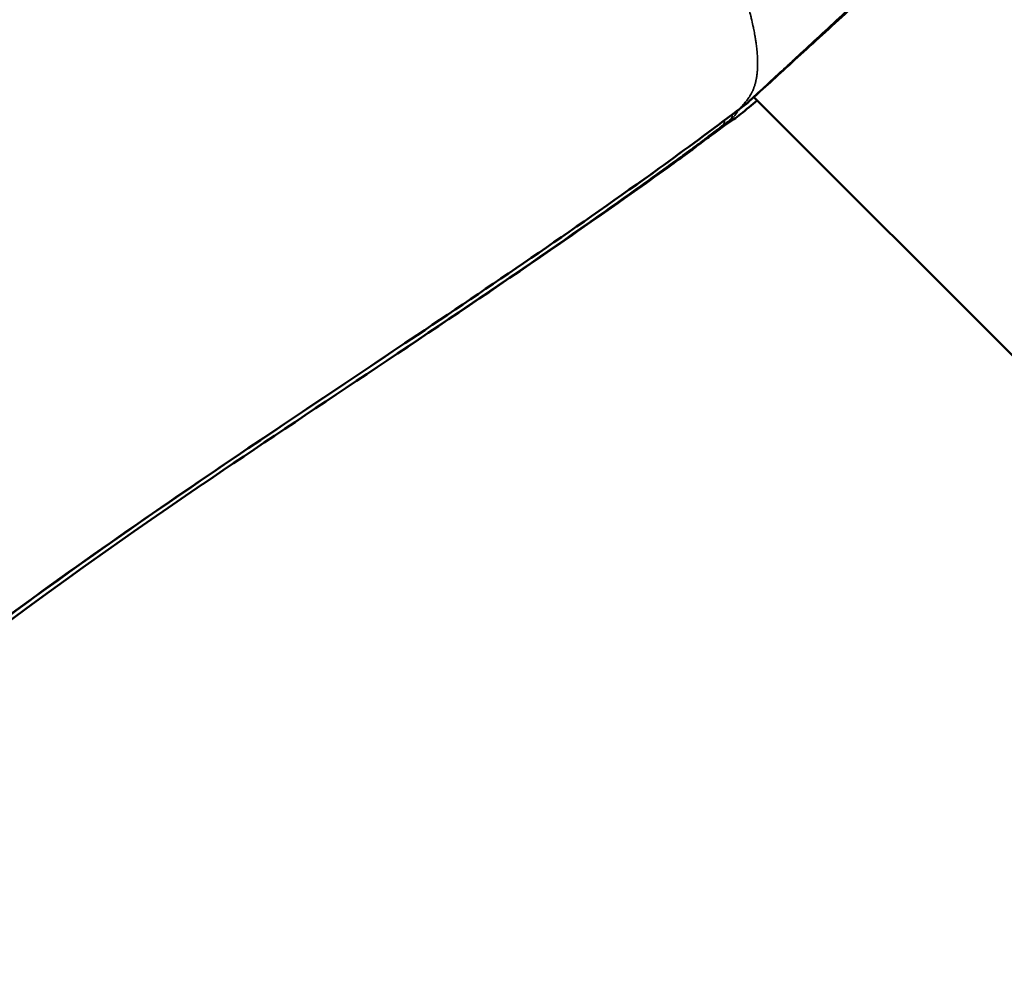
# Model space of a CAD drawing. Units: millimetres. Extents: x -53 to 14867, y 0 to 15258.
# Drawn here: x 6976 to 7027, y 6540 to 6589 of the extents above; entities that cross this region are included whole.
import ezdxf

# ---------------------------------------------------------------- set-up
doc = ezdxf.new("R2010")
doc.units = ezdxf.units.MM
doc.header["$MEASUREMENT"] = 0
doc.layers.add('MD_Visible', color=7, linetype='Continuous', lineweight=50)
doc.layers.add('MD_Visible Narrow', color=7, linetype='Continuous', lineweight=35)
doc.styles.get("Standard").update_dxf_attribs({"font": 'square721_bt_roman.ttf'})
doc.dimstyles.new('asd', dxfattribs={"dimtxt": 300, "dimasz": 100, "dimexe": 1.25, "dimexo": 0.625, "dimgap": 80, "dimtad": 1, "dimdec": 0, "dimlfac": 0.1, "dimrnd": 5, "dimtxsty": 'Standard', "dimcen": 0, "dimclrd": 256, "dimclre": 256, "dimadec": 0, "dimazin": 0, "dimtfac": 1, "dimtdec": 0, "dimtix": 1, "dimtmove": 2, "dimatfit": 3, "dimfxl": 1, "dimarcsym": 0})

# ---------------------------------------------------------------- blocks, each defined once
blk = doc.blocks.new('CustomObjectsInViewport6_0')
at = {"layer": 'MD_Visible'}
blk.add_line((5975.207, 5477.728), (5927.583, 5525.351), dxfattribs=at)
at = {"layer": 'MD_Visible', "extrusion": (0, 0, -1)}
for centre, start, end in [((-5925.47, 5525.384), 206.4343, 209.8425), ((-5926.275, 5526.186), 227.4983, 233.3146)]:
    blk.add_arc(centre, 1.5, start, end, dxfattribs=at)
at = {"layer": 'MD_Visible'}
for points, knots in [([(5927.199, 5525.008), (5927.457, 5525.246), (5927.738, 5525.502), (5928.328, 5526.045), (5928.641, 5526.332), (5929.135, 5526.789), (5929.304, 5526.945), (5929.652, 5527.267), (5929.831, 5527.432), (5930.376, 5527.936), (5930.75, 5528.281), (5931.517, 5528.991), (5931.91, 5529.356), (5932.716, 5530.108), (5933.121, 5530.489), (5933.922, 5531.253), (5934.32, 5531.638), (5935.108, 5532.416), (5935.499, 5532.81), (5936.245, 5533.587), (5936.603, 5533.972), (5937.286, 5534.739), (5937.612, 5535.123), (5938.224, 5535.881), (5938.506, 5536.252), (5939.017, 5536.971), (5939.247, 5537.319), (5939.552, 5537.827), (5939.647, 5537.994), (5939.825, 5538.322), (5939.907, 5538.485), (5940.131, 5538.957), (5940.251, 5539.254), (5940.381, 5539.654), (5940.415, 5539.771), (5940.444, 5539.885)], [0, 0, 0, 0, 0.00168255, 0.00168255, 0.0033651, 0.0033651, 0.00420638, 0.00420638, 0.00504766, 0.00504766, 0.00673021, 0.00673021, 0.00841276, 0.00841276, 0.01009531, 0.01009531, 0.01177786, 0.01177786, 0.01346042, 0.01346042, 0.01514297, 0.01514297, 0.01682552, 0.01682552, 0.01850807, 0.01850807, 0.02019063, 0.02019063, 0.0210319, 0.0210319, 0.02187318, 0.02187318, 0.02355573, 0.02355573, 0.02428166, 0.02428166, 0.02428166, 0.02428166]), ([(5940.444, 5539.885), (5940.214, 5538.978), (5939.739, 5538.011), (5938.424, 5536.013), (5937.574, 5534.961), (5936.191, 5533.448), (5935.745, 5532.983), (5934.384, 5531.612), (5933.411, 5530.691), (5931.561, 5528.978), (5930.659, 5528.158), (5929.05, 5526.689), (5928.316, 5526.019), (5927.556, 5525.326), (5927.419, 5525.2), (5927.288, 5525.08)], [0, 0, 0, 0, 0.473285, 0.473285, 0.928093, 0.928093, 1.126782, 1.126782, 1.517434, 1.517434, 1.892476, 1.892476, 2.257813, 2.257813, 2.342866, 2.342866, 2.342866, 2.342866]), ([(5927.755, 5525.179), (5927.61, 5525.056), (5927.475, 5524.943), (5927.023, 5524.569), (5926.772, 5524.37), (5926.547, 5524.213)], [1.8531301, 1.8531301, 1.8531301, 1.8531301, 1.9586899, 1.9586899, 2.2367522, 2.2367522, 2.2367522, 2.2367522]), ([(5926.767, 5524.682), (5925.419, 5523.671), (5924.066, 5522.659), (5918.585, 5518.721), (5914.394, 5515.874), (5903.551, 5508.596), (5896.87, 5504.198), (5888.796, 5498.329), (5887.192, 5497.133), (5880.842, 5492.243), (5876.361, 5488.231), (5871.968, 5484.12)], [0, 0, 0, 0, 0.545498, 0.545498, 2.182193, 2.182193, 4.76682, 4.76682, 5.414793, 5.414793, 7.364526, 7.364526, 7.364526, 7.364526]), ([(5925.981, 5523.895), (5925.968, 5523.882), (5925.954, 5523.87), (5925.94, 5523.857), (5925.921, 5523.838), (5925.9, 5523.819), (5925.879, 5523.799), (5925.872, 5523.793), (5925.865, 5523.786), (5925.858, 5523.78), (5925.855, 5523.777), (5925.852, 5523.774), (5925.849, 5523.771), (5925.829, 5523.753), (5925.81, 5523.735), (5925.789, 5523.716), (5925.782, 5523.71), (5925.775, 5523.704), (5925.768, 5523.698), (5925.754, 5523.685), (5925.738, 5523.671), (5925.722, 5523.657), (5925.711, 5523.647), (5925.699, 5523.636), (5925.686, 5523.626), (5925.685, 5523.624), (5925.683, 5523.622), (5925.681, 5523.621), (5925.677, 5523.618), (5925.677, 5523.617), (5925.675, 5523.615), (5925.649, 5523.593), (5925.622, 5523.57), (5925.594, 5523.547), (5925.59, 5523.544), (5925.586, 5523.541), (5925.582, 5523.537), (5925.579, 5523.535), (5925.576, 5523.533), (5925.574, 5523.531), (5925.541, 5523.504), (5925.508, 5523.477), (5925.473, 5523.45), (5925.472, 5523.449), (5925.471, 5523.448), (5925.47, 5523.447), (5925.468, 5523.446), (5925.467, 5523.445), (5925.465, 5523.444), (5925.428, 5523.415), (5925.39, 5523.386), (5925.352, 5523.358)], [0.04737475, 0.04737475, 0.04737475, 0.04737475, 0.04978688, 0.04978688, 0.04978688, 0.05324216, 0.05324216, 0.05324216, 0.05432073, 0.05432073, 0.05432073, 0.05481676, 0.05481676, 0.05481676, 0.05778963, 0.05778963, 0.05778963, 0.05875534, 0.05875534, 0.05875534, 0.06077844, 0.06077844, 0.06077844, 0.06225915, 0.06225915, 0.06225915, 0.0624741, 0.0624741, 0.0624741, 0.0629214, 0.0629214, 0.0629214, 0.06882671, 0.06882671, 0.06882671, 0.06970154, 0.06970154, 0.06970154, 0.07027523, 0.07027523, 0.07027523, 0.07714392, 0.07714392, 0.07714392, 0.07737499, 0.07737499, 0.07737499, 0.07765529, 0.07765529, 0.07765529, 0.08498232, 0.08498232, 0.08498232, 0.08498232]), ([(5925.347, 5523.355), (5925.227, 5523.266), (5925.12, 5523.187), (5925.018, 5523.11), (5924.989, 5523.088), (5924.906, 5523.024), (5924.845, 5522.978), (5924.716, 5522.878), (5924.646, 5522.825), (5924.472, 5522.692), (5924.367, 5522.613), (5923.943, 5522.296), (5923.639, 5522.076), (5922.755, 5521.435), (5922.171, 5521.019), (5919.775, 5519.316), (5917.899, 5518.01), (5910.454, 5512.909), (5904.754, 5509.179), (5899.126, 5505.357)], [0, 0, 0, 0, 0.064029, 0.064029, 0.083851, 0.083851, 0.11279, 0.11279, 0.140501, 0.140501, 0.182711, 0.182711, 0.309995, 0.309995, 0.560146, 0.560146, 1.311358, 1.311358, 3.532081, 3.532081, 3.532081, 3.532081]), ([(5925.352, 5523.358), (5925.351, 5523.357), (5925.35, 5523.357), (5925.35, 5523.356), (5925.349, 5523.356), (5925.348, 5523.355), (5925.347, 5523.355)], [0.0849823219, 0.0849823219, 0.0849823219, 0.0849823219, 0.0851032171, 0.0851032171, 0.0851032171, 0.0852424116, 0.0852424116, 0.0852424116, 0.0852424116])]:
    blk.add_open_spline(points, degree=3, knots=knots, dxfattribs=at)
for points in [[(5927.171, 5524.983), (5927.036, 5524.883), (5926.901, 5524.782), (5926.767, 5524.682)], [(5926.548, 5524.213), (5926.103, 5523.902), (5925.739, 5523.643), (5925.352, 5523.358)], [(5899.112, 5505.348), (5889.612, 5498.896), (5880.412, 5491.983), (5872.05, 5484.148)]]:
    blk.add_open_spline(points, degree=3, dxfattribs=at)
at = {"layer": 'MD_Visible Narrow'}
for centre, major_axis, ratio, start_param, end_param in [((5925.47, 5525.384), (-1.301, 0.746), 0.994911, 2.76564, 3.121806), ((5926.275, 5526.186), (-1.013, 1.106), 0.777763, 3.048339, 3.136685)]:
    blk.add_ellipse(centre, major_axis=major_axis, ratio=ratio, start_param=start_param, end_param=end_param, dxfattribs=at)
at = {"layer": 'MD_Visible Narrow', "extrusion": (0, 0, -1)}
for centre, start_param, end_param in [((5926.275, 5526.186), 3.078468, 3.13827), ((5925.47, 5525.384), 2.696269, 3.078446)]:
    blk.add_ellipse(centre, major_axis=(-0.896, 1.203), ratio=0.375294, start_param=start_param, end_param=end_param, dxfattribs=at)
at = {"layer": 'MD_Visible Narrow'}
for points, knots in [([(5910.729, 5552.778), (5910.737, 5552.77), (5910.745, 5552.762), (5910.753, 5552.754), (5910.934, 5552.574), (5911.114, 5552.392), (5911.293, 5552.21), (5911.455, 5552.044), (5911.617, 5551.879), (5911.777, 5551.713), (5911.828, 5551.661), (5911.878, 5551.609), (5911.928, 5551.557), (5912.061, 5551.418), (5912.194, 5551.28), (5912.326, 5551.141), (5912.403, 5551.06), (5912.481, 5550.979), (5912.558, 5550.898), (5912.599, 5550.854), (5912.641, 5550.81), (5912.682, 5550.767), (5912.716, 5550.731), (5912.75, 5550.696), (5912.783, 5550.66), (5912.803, 5550.64), (5912.822, 5550.62), (5912.841, 5550.6), (5912.926, 5550.51), (5913.011, 5550.42), (5913.095, 5550.33), (5913.212, 5550.206), (5913.329, 5550.083), (5913.445, 5549.959), (5913.524, 5549.875), (5913.603, 5549.791), (5913.681, 5549.707), (5913.71, 5549.676), (5913.739, 5549.646), (5913.768, 5549.615), (5913.792, 5549.59), (5913.815, 5549.564), (5913.839, 5549.539), (5913.908, 5549.465), (5913.978, 5549.391), (5914.047, 5549.317), (5914.112, 5549.247), (5914.177, 5549.178), (5914.241, 5549.109), (5914.288, 5549.059), (5914.334, 5549.01), (5914.38, 5548.96), (5914.472, 5548.862), (5914.564, 5548.763), (5914.656, 5548.665), (5914.718, 5548.598), (5914.781, 5548.531), (5914.844, 5548.464), (5915.021, 5548.273), (5915.198, 5548.083), (5915.373, 5547.894), (5915.458, 5547.803), (5915.542, 5547.711), (5915.627, 5547.62), (5915.813, 5547.418), (5915.998, 5547.218), (5916.182, 5547.018), (5916.326, 5546.86), (5916.469, 5546.703), (5916.612, 5546.547), (5916.793, 5546.347), (5916.973, 5546.148), (5917.151, 5545.95), (5917.248, 5545.841), (5917.345, 5545.732), (5917.442, 5545.624), (5917.488, 5545.572), (5917.534, 5545.521), (5917.579, 5545.469), (5917.703, 5545.329), (5917.826, 5545.189), (5917.948, 5545.05), (5918.081, 5544.899), (5918.212, 5544.748), (5918.342, 5544.598), (5918.649, 5544.242), (5918.951, 5543.888), (5919.247, 5543.536), (5919.393, 5543.362), (5919.538, 5543.188), (5919.681, 5543.015), (5919.709, 5542.982), (5919.736, 5542.949), (5919.763, 5542.915), (5919.894, 5542.756), (5920.024, 5542.598), (5920.152, 5542.439), (5920.461, 5542.059), (5920.761, 5541.68), (5921.054, 5541.303), (5921.131, 5541.204), (5921.208, 5541.105), (5921.284, 5541.006), (5921.335, 5540.94), (5921.385, 5540.874), (5921.436, 5540.807), (5921.513, 5540.706), (5921.59, 5540.604), (5921.666, 5540.503), (5921.763, 5540.374), (5921.858, 5540.246), (5921.953, 5540.118), (5922.017, 5540.03), (5922.082, 5539.943), (5922.145, 5539.856), (5922.365, 5539.554), (5922.58, 5539.254), (5922.789, 5538.954), (5922.794, 5538.946), (5922.799, 5538.939), (5922.804, 5538.931), (5923.042, 5538.59), (5923.273, 5538.249), (5923.496, 5537.908), (5923.516, 5537.879), (5923.535, 5537.85), (5923.554, 5537.82), (5923.622, 5537.715), (5923.69, 5537.61), (5923.757, 5537.506), (5923.84, 5537.376), (5923.922, 5537.247), (5924.002, 5537.118), (5924.063, 5537.021), (5924.123, 5536.924), (5924.182, 5536.826), (5924.216, 5536.772), (5924.249, 5536.717), (5924.282, 5536.663), (5924.327, 5536.587), (5924.373, 5536.511), (5924.418, 5536.436), (5924.425, 5536.424), (5924.432, 5536.412), (5924.439, 5536.4), (5924.443, 5536.394), (5924.447, 5536.387), (5924.451, 5536.381), (5924.505, 5536.289), (5924.561, 5536.193), (5924.615, 5536.099), (5924.645, 5536.049), (5924.674, 5535.998), (5924.703, 5535.948), (5924.846, 5535.699), (5924.983, 5535.452), (5925.116, 5535.208), (5925.139, 5535.164), (5925.163, 5535.121), (5925.186, 5535.078), (5925.191, 5535.068), (5925.196, 5535.058), (5925.202, 5535.049), (5925.262, 5534.936), (5925.321, 5534.824), (5925.379, 5534.712), (5925.504, 5534.473), (5925.623, 5534.237), (5925.737, 5534.003), (5925.768, 5533.94), (5925.798, 5533.878), (5925.828, 5533.816), (5925.911, 5533.644), (5925.991, 5533.473), (5926.068, 5533.304), (5926.115, 5533.199), (5926.162, 5533.096), (5926.208, 5532.993), (5926.242, 5532.915), (5926.276, 5532.837), (5926.309, 5532.76), (5926.327, 5532.719), (5926.345, 5532.677), (5926.363, 5532.636), (5926.396, 5532.557), (5926.429, 5532.478), (5926.462, 5532.399), (5926.531, 5532.232), (5926.597, 5532.067), (5926.661, 5531.904), (5926.755, 5531.662), (5926.844, 5531.424), (5926.926, 5531.19), (5926.941, 5531.147), (5926.956, 5531.105), (5926.97, 5531.063), (5927.015, 5530.933), (5927.058, 5530.805), (5927.099, 5530.678), (5927.1, 5530.675), (5927.101, 5530.672), (5927.102, 5530.669), (5927.188, 5530.403), (5927.266, 5530.143), (5927.335, 5529.89), (5927.368, 5529.77), (5927.4, 5529.651), (5927.429, 5529.534), (5927.447, 5529.463), (5927.464, 5529.394), (5927.48, 5529.325), (5927.51, 5529.201), (5927.537, 5529.08), (5927.562, 5528.96), (5927.567, 5528.936), (5927.572, 5528.913), (5927.576, 5528.889), (5927.579, 5528.875), (5927.582, 5528.861), (5927.585, 5528.847), (5927.606, 5528.744), (5927.625, 5528.642), (5927.643, 5528.541), (5927.649, 5528.502), (5927.656, 5528.463), (5927.662, 5528.424), (5927.666, 5528.401), (5927.67, 5528.378), (5927.674, 5528.354), (5927.684, 5528.291), (5927.693, 5528.229), (5927.702, 5528.168), (5927.705, 5528.145), (5927.708, 5528.122), (5927.711, 5528.099), (5927.724, 5528), (5927.735, 5527.903), (5927.745, 5527.808), (5927.759, 5527.663), (5927.77, 5527.523), (5927.776, 5527.387), (5927.777, 5527.363), (5927.778, 5527.339), (5927.779, 5527.315), (5927.785, 5527.129), (5927.783, 5526.953), (5927.773, 5526.785), (5927.773, 5526.776), (5927.772, 5526.766), (5927.772, 5526.756), (5927.77, 5526.727), (5927.767, 5526.699), (5927.765, 5526.67), (5927.762, 5526.631), (5927.758, 5526.592), (5927.754, 5526.554), (5927.751, 5526.526), (5927.747, 5526.498), (5927.743, 5526.471), (5927.734, 5526.405), (5927.724, 5526.34), (5927.712, 5526.277), (5927.707, 5526.253), (5927.702, 5526.229), (5927.697, 5526.206), (5927.69, 5526.174), (5927.683, 5526.143), (5927.676, 5526.113), (5927.67, 5526.089), (5927.664, 5526.066), (5927.657, 5526.043), (5927.649, 5526.016), (5927.641, 5525.988), (5927.633, 5525.962), (5927.624, 5525.934), (5927.615, 5525.906), (5927.606, 5525.879), (5927.598, 5525.859), (5927.591, 5525.838), (5927.583, 5525.819), (5927.573, 5525.791), (5927.562, 5525.763), (5927.55, 5525.736), (5927.536, 5525.703), (5927.521, 5525.671), (5927.506, 5525.638), (5927.502, 5525.63), (5927.498, 5525.622), (5927.494, 5525.614), (5927.49, 5525.605), (5927.485, 5525.596), (5927.48, 5525.587), (5927.47, 5525.566), (5927.459, 5525.546), (5927.448, 5525.525), (5927.429, 5525.492), (5927.409, 5525.458), (5927.389, 5525.425), (5927.379, 5525.408), (5927.368, 5525.392), (5927.358, 5525.375), (5927.347, 5525.359), (5927.336, 5525.343), (5927.325, 5525.326), (5927.303, 5525.294), (5927.28, 5525.262), (5927.256, 5525.23), (5927.255, 5525.228), (5927.254, 5525.227), (5927.254, 5525.226), (5927.231, 5525.195), (5927.207, 5525.165), (5927.182, 5525.134), (5927.18, 5525.132), (5927.178, 5525.129), (5927.176, 5525.127), (5927.155, 5525.101), (5927.133, 5525.074), (5927.11, 5525.048), (5927.108, 5525.046), (5927.106, 5525.043), (5927.103, 5525.04), (5927.101, 5525.038), (5927.099, 5525.036), (5927.097, 5525.033), (5927.097, 5525.033), (5927.096, 5525.031), (5927.095, 5525.03), (5927.094, 5525.029), (5927.093, 5525.028), (5927.092, 5525.027), (5927.082, 5525.015), (5927.071, 5525.003), (5927.06, 5524.991), (5927.046, 5524.975), (5927.031, 5524.958), (5927.017, 5524.943), (5926.996, 5524.919), (5926.975, 5524.897), (5926.954, 5524.875), (5926.948, 5524.868), (5926.941, 5524.861), (5926.935, 5524.854), (5926.931, 5524.85), (5926.928, 5524.847), (5926.925, 5524.843), (5926.905, 5524.822), (5926.886, 5524.802), (5926.867, 5524.782), (5926.857, 5524.772), (5926.847, 5524.761), (5926.837, 5524.751), (5926.823, 5524.736), (5926.808, 5524.721), (5926.794, 5524.706)], [0.0000001, 0.0000001, 0.0000001, 0.0000001, 0.0006857, 0.0006857, 0.0006857, 0.0159494, 0.0159494, 0.0159494, 0.0297693, 0.0297693, 0.0297693, 0.0340961, 0.0340961, 0.0340961, 0.0456107, 0.0456107, 0.0456107, 0.0523536, 0.0523536, 0.0523536, 0.0560007, 0.0560007, 0.0560007, 0.0589699, 0.0589699, 0.0589699, 0.0606568, 0.0606568, 0.0606568, 0.0681836, 0.0681836, 0.0681836, 0.0786172, 0.0786172, 0.0786172, 0.0857506, 0.0857506, 0.0857506, 0.0883795, 0.0883795, 0.0883795, 0.0905333, 0.0905333, 0.0905333, 0.0968942, 0.0968942, 0.0968942, 0.1028593, 0.1028593, 0.1028593, 0.1071507, 0.1071507, 0.1071507, 0.1156987, 0.1156987, 0.1156987, 0.1215686, 0.1215686, 0.1215686, 0.1383026, 0.1383026, 0.1383026, 0.1464196, 0.1464196, 0.1464196, 0.164421, 0.164421, 0.164421, 0.1786156, 0.1786156, 0.1786156, 0.1967144, 0.1967144, 0.1967144, 0.2066602, 0.2066602, 0.2066602, 0.2113854, 0.2113854, 0.2113854, 0.2242373, 0.2242373, 0.2242373, 0.2381542, 0.2381542, 0.2381542, 0.2710997, 0.2710997, 0.2710997, 0.2873947, 0.2873947, 0.2873947, 0.2905203, 0.2905203, 0.2905203, 0.3054852, 0.3054852, 0.3054852, 0.3414419, 0.3414419, 0.3414419, 0.3508909, 0.3508909, 0.3508909, 0.3572312, 0.3572312, 0.3572312, 0.3669683, 0.3669683, 0.3669683, 0.3792863, 0.3792863, 0.3792863, 0.3877024, 0.3877024, 0.3877024, 0.4167698, 0.4167698, 0.4167698, 0.4174837, 0.4174837, 0.4174837, 0.4506094, 0.4506094, 0.4506094, 0.4534702, 0.4534702, 0.4534702, 0.4636946, 0.4636946, 0.4636946, 0.4763083, 0.4763083, 0.4763083, 0.4858447, 0.4858447, 0.4858447, 0.491193, 0.491193, 0.491193, 0.4986353, 0.4986353, 0.4986353, 0.4997981, 0.4997981, 0.4997981, 0.5003614, 0.5003614, 0.5003614, 0.5079366, 0.5079366, 0.5079366, 0.5120335, 0.5120335, 0.5120335, 0.5322458, 0.5322458, 0.5322458, 0.5358469, 0.5358469, 0.5358469, 0.5366417, 0.5366417, 0.5366417, 0.5460142, 0.5460142, 0.5460142, 0.5660501, 0.5660501, 0.5660501, 0.5714007, 0.5714007, 0.5714007, 0.5862393, 0.5862393, 0.5862393, 0.5953854, 0.5953854, 0.5953854, 0.6022905, 0.6022905, 0.6022905, 0.6060035, 0.6060035, 0.6060035, 0.6131357, 0.6131357, 0.6131357, 0.6282908, 0.6282908, 0.6282908, 0.6508204, 0.6508204, 0.6508204, 0.654924, 0.654924, 0.654924, 0.667518, 0.667518, 0.667518, 0.6678253, 0.6678253, 0.6678253, 0.6942606, 0.6942606, 0.6942606, 0.7068895, 0.7068895, 0.7068895, 0.7144625, 0.7144625, 0.7144625, 0.7280366, 0.7280366, 0.7280366, 0.7307178, 0.7307178, 0.7307178, 0.7323245, 0.7323245, 0.7323245, 0.7442318, 0.7442318, 0.7442318, 0.74888, 0.74888, 0.74888, 0.7516741, 0.7516741, 0.7516741, 0.7591164, 0.7591164, 0.7591164, 0.7618999, 0.7618999, 0.7618999, 0.774001, 0.774001, 0.774001, 0.7924672, 0.7924672, 0.7924672, 0.7957659, 0.7957659, 0.7957659, 0.8213984, 0.8213984, 0.8213984, 0.8229034, 0.8229034, 0.8229034, 0.8273651, 0.8273651, 0.8273651, 0.8335396, 0.8335396, 0.8335396, 0.8380883, 0.8380883, 0.8380883, 0.8491049, 0.8491049, 0.8491049, 0.8533282, 0.8533282, 0.8533282, 0.8589798, 0.8589798, 0.8589798, 0.8633088, 0.8633088, 0.8633088, 0.8685161, 0.8685161, 0.8685161, 0.8739581, 0.8739581, 0.8739581, 0.8781935, 0.8781935, 0.8781935, 0.8841449, 0.8841449, 0.8841449, 0.8913112, 0.8913112, 0.8913112, 0.8930781, 0.8930781, 0.8930781, 0.8951347, 0.8951347, 0.8951347, 0.8997337, 0.8997337, 0.8997337, 0.9073642, 0.9073642, 0.9073642, 0.9111428, 0.9111428, 0.9111428, 0.9148985, 0.9148985, 0.9148985, 0.9223455, 0.9223455, 0.9223455, 0.9226336, 0.9226336, 0.9226336, 0.9297236, 0.9297236, 0.9297236, 0.9302897, 0.9302897, 0.9302897, 0.9363528, 0.9363528, 0.9363528, 0.9369573, 0.9369573, 0.9369573, 0.9374995, 0.9374995, 0.9374995, 0.9376157, 0.9376157, 0.9376157, 0.937732, 0.937732, 0.937732, 0.9392186, 0.9392186, 0.9392186, 0.9412408, 0.9412408, 0.9412408, 0.9442126, 0.9442126, 0.9442126, 0.9451743, 0.9451743, 0.9451743, 0.9456768, 0.9456768, 0.9456768, 0.9486278, 0.9486278, 0.9486278, 0.9502052, 0.9502052, 0.9502052, 0.9526167, 0.9526167, 0.9526167, 0.9526167]), ([(5871.973, 5484.125), (5874.059, 5486.077), (5876.134, 5488.044), (5878.28, 5489.93), (5878.286, 5489.936), (5878.293, 5489.942), (5878.299, 5489.948), (5880.438, 5491.827), (5882.637, 5493.628), (5884.874, 5495.372), (5884.879, 5495.376), (5884.885, 5495.38), (5884.89, 5495.384), (5887.139, 5497.137), (5889.426, 5498.833), (5891.74, 5500.49), (5894.037, 5502.137), (5896.361, 5503.748), (5898.697, 5505.34), (5898.718, 5505.355), (5898.74, 5505.369), (5898.762, 5505.384), (5903.435, 5508.569), (5908.161, 5511.683), (5912.853, 5514.852), (5912.911, 5514.892), (5912.969, 5514.931), (5913.027, 5514.97), (5915.326, 5516.524), (5917.616, 5518.09), (5919.886, 5519.684), (5919.969, 5519.742), (5920.052, 5519.8), (5920.134, 5519.858), (5921.215, 5520.618), (5922.291, 5521.384), (5923.363, 5522.158), (5923.458, 5522.228), (5923.554, 5522.297), (5923.65, 5522.367), (5923.942, 5522.578), (5924.234, 5522.791), (5924.525, 5523.004), (5924.693, 5523.127), (5924.86, 5523.249), (5925.027, 5523.372), (5925.047, 5523.387), (5925.068, 5523.402), (5925.088, 5523.417), (5925.192, 5523.494), (5925.296, 5523.57), (5925.4, 5523.648), (5925.548, 5523.758), (5925.696, 5523.869), (5925.843, 5523.981), (5925.877, 5524.007), (5925.91, 5524.033), (5925.944, 5524.058), (5926.048, 5524.138), (5926.153, 5524.219), (5926.257, 5524.3), (5926.263, 5524.304), (5926.269, 5524.309), (5926.275, 5524.313), (5926.306, 5524.337), (5926.337, 5524.361), (5926.368, 5524.384), (5926.406, 5524.413), (5926.444, 5524.442), (5926.482, 5524.471), (5926.552, 5524.524), (5926.622, 5524.577), (5926.693, 5524.63), (5926.727, 5524.656), (5926.761, 5524.681), (5926.794, 5524.706)], [-0.00095696, -0.00095696, -0.00095696, -0.00095696, 0.00825747, 0.00825747, 0.00825747, 0.00828585, 0.00828585, 0.00828585, 0.0174719, 0.0174719, 0.0174719, 0.01749434, 0.01749434, 0.01749434, 0.02672947, 0.02672947, 0.02672947, 0.03590075, 0.03590075, 0.03590075, 0.03598553, 0.03598553, 0.03598553, 0.05432961, 0.05432961, 0.05432961, 0.05455659, 0.05455659, 0.05455659, 0.06354403, 0.06354403, 0.06354403, 0.06387075, 0.06387075, 0.06387075, 0.06815125, 0.06815125, 0.06815125, 0.06853462, 0.06853462, 0.06853462, 0.06970086, 0.06970086, 0.06970086, 0.07037423, 0.07037423, 0.07037423, 0.07045485, 0.07045485, 0.07045485, 0.07087398, 0.07087398, 0.07087398, 0.07147106, 0.07147106, 0.07147106, 0.07160666, 0.07160666, 0.07160666, 0.07203208, 0.07203208, 0.07203208, 0.07205624, 0.07205624, 0.07205624, 0.07218256, 0.07218256, 0.07218256, 0.07233733, 0.07233733, 0.07233733, 0.0726219, 0.0726219, 0.0726219, 0.07275846, 0.07275846, 0.07275846, 0.07275846]), ([(5926.794, 5524.706), (5926.849, 5524.747), (5926.903, 5524.788), (5926.996, 5524.857), (5927.034, 5524.885), (5927.114, 5524.945), (5927.156, 5524.977), (5927.199, 5525.008)], [0.0000014774, 0.0000014774, 0.0000014774, 0.0000014774, 0.0002216221, 0.0002216221, 0.0003745117, 0.0003745117, 0.0005455848, 0.0005455848, 0.0005455848, 0.0005455848]), ([(5926.384, 5524.196), (5926.342, 5524.165), (5926.3, 5524.133), (5926.219, 5524.073), (5926.182, 5524.045), (5926.089, 5523.976), (5926.035, 5523.936), (5925.981, 5523.895)], [0, 0, 0, 0, 0.0001710717, 0.0001710717, 0.0003242669, 0.0003242669, 0.0005441081, 0.0005441081, 0.0005441081, 0.0005441081]), ([(5926.068, 5524.151), (5926.068, 5524.145), (5926.068, 5524.14), (5926.067, 5524.102), (5926.063, 5524.072), (5926.052, 5524.017), (5926.044, 5523.993), (5926.025, 5523.951), (5926.014, 5523.933), (5925.994, 5523.909), (5925.988, 5523.902), (5925.981, 5523.895)], [0.7375953, 0.7375953, 0.7375953, 0.7375953, 0.7499481, 0.7499481, 0.8263445, 0.8263445, 0.8985346, 0.8985346, 0.9666883, 0.9666883, 0.9999308, 0.9999308, 0.9999308, 0.9999308]), ([(5926.547, 5524.213), (5926.542, 5524.209), (5926.537, 5524.206), (5926.533, 5524.203), (5926.529, 5524.2), (5926.526, 5524.198), (5926.522, 5524.196), (5926.516, 5524.192), (5926.511, 5524.188), (5926.505, 5524.184), (5926.47, 5524.161), (5926.441, 5524.144), (5926.419, 5524.133), (5926.417, 5524.133), (5926.416, 5524.132), (5926.414, 5524.131), (5926.4, 5524.125), (5926.389, 5524.121), (5926.38, 5524.12), (5926.378, 5524.12), (5926.376, 5524.12), (5926.375, 5524.12), (5926.374, 5524.12), (5926.373, 5524.12), (5926.372, 5524.12), (5926.367, 5524.12), (5926.364, 5524.122), (5926.362, 5524.126), (5926.361, 5524.127), (5926.36, 5524.128), (5926.36, 5524.13), (5926.359, 5524.134), (5926.36, 5524.14), (5926.361, 5524.146), (5926.362, 5524.149), (5926.363, 5524.152), (5926.364, 5524.156), (5926.366, 5524.16), (5926.368, 5524.166), (5926.371, 5524.171), (5926.374, 5524.178), (5926.378, 5524.185), (5926.383, 5524.194), (5926.383, 5524.194), (5926.384, 5524.195), (5926.384, 5524.196)], [0.024066438, 0.024066438, 0.024066438, 0.024066438, 0.024168061, 0.024168061, 0.024168061, 0.024240989, 0.024240989, 0.024240989, 0.024371669, 0.024371669, 0.024371669, 0.025188854, 0.025188854, 0.025188854, 0.025244248, 0.025244248, 0.025244248, 0.025778016, 0.025778016, 0.025778016, 0.025910065, 0.025910065, 0.025910065, 0.025979108, 0.025979108, 0.025979108, 0.026360954, 0.026360954, 0.026360954, 0.026510565, 0.026510565, 0.026510565, 0.02688224, 0.02688224, 0.02688224, 0.027044854, 0.027044854, 0.027044854, 0.027274422, 0.027274422, 0.027274422, 0.027546032, 0.027546032, 0.027546032, 0.027579142, 0.027579142, 0.027579142, 0.027579142]), ([(5925.981, 5523.895), (5925.947, 5523.87), (5925.913, 5523.844), (5925.88, 5523.819), (5925.809, 5523.766), (5925.739, 5523.714), (5925.669, 5523.661), (5925.631, 5523.632), (5925.593, 5523.603), (5925.555, 5523.574), (5925.525, 5523.551), (5925.494, 5523.527), (5925.463, 5523.504), (5925.362, 5523.426), (5925.261, 5523.348), (5925.16, 5523.27), (5925.151, 5523.264), (5925.142, 5523.257), (5925.133, 5523.25), (5925.1, 5523.225), (5925.067, 5523.199), (5925.034, 5523.174), (5924.886, 5523.062), (5924.74, 5522.952), (5924.592, 5522.842), (5924.489, 5522.765), (5924.385, 5522.689), (5924.281, 5522.613), (5924.114, 5522.49), (5923.948, 5522.368), (5923.78, 5522.245), (5923.76, 5522.231), (5923.74, 5522.216), (5923.72, 5522.201), (5923.429, 5521.988), (5923.138, 5521.776), (5922.846, 5521.564), (5922.75, 5521.495), (5922.654, 5521.425), (5922.558, 5521.356), (5921.486, 5520.581), (5920.409, 5519.814), (5919.327, 5519.053), (5919.244, 5518.995), (5919.162, 5518.937), (5919.079, 5518.879), (5916.806, 5517.283), (5914.513, 5515.712), (5912.209, 5514.154), (5912.151, 5514.115), (5912.093, 5514.075), (5912.035, 5514.036), (5907.743, 5511.134), (5903.417, 5508.271), (5899.126, 5505.357)], [0.00000142, 0.00000142, 0.00000142, 0.00000142, 0.00013786, 0.00013786, 0.00013786, 0.00042216, 0.00042216, 0.00042216, 0.00057679, 0.00057679, 0.00057679, 0.00070299, 0.00070299, 0.00070299, 0.00111651, 0.00111651, 0.00111651, 0.00115216, 0.00115216, 0.00115216, 0.00128763, 0.00128763, 0.00128763, 0.00188417, 0.00188417, 0.00188417, 0.00230291, 0.00230291, 0.00230291, 0.00297557, 0.00297557, 0.00297557, 0.0030562, 0.0030562, 0.0030562, 0.00422135, 0.00422135, 0.00422135, 0.0046044, 0.0046044, 0.0046044, 0.00888091, 0.00888091, 0.00888091, 0.00920739, 0.00920739, 0.00920739, 0.0181865, 0.0181865, 0.0181865, 0.01841336, 0.01841336, 0.01841336, 0.03514072, 0.03514072, 0.03514072, 0.03514072])]:
    blk.add_open_spline(points, degree=3, knots=knots, dxfattribs=at)
for points in [[(5926.794, 5524.706), (5926.786, 5524.697), (5926.777, 5524.689), (5926.767, 5524.682)], [(5899.126, 5505.357), (5899.121, 5505.354), (5899.117, 5505.351), (5899.112, 5505.348)]]:
    blk.add_open_spline(points, degree=3, dxfattribs=at)
blk = doc.blocks.new('*D13')
at = {"lineweight": -2, "transparency": 16777216}
blk.add_line((969.995, 14640.323), (14664.737, 14640.323), dxfattribs=at)
at = {"transparency": 16777216}
for points in [[(969.995, 14673.656), (969.995, 14606.99), (769.995, 14640.323)], [(14664.737, 14673.656), (14664.737, 14606.99), (14864.737, 14640.323)]]:
    blk.add_solid(points, dxfattribs=at)
at = {"layer": 'Defpoints', "color": 0, "transparency": 16777216}
for p in [(14864.737, 14640.323), (14864.737, 7904.751), (769.995, 2586.539)]:
    blk.add_point(p, dxfattribs=at)
at = {"color": 0, "transparency": 16777216, "insert": (7817.366, 14995.158), "char_height": 400, "attachment_point": 5}
blk.add_mtext('1405', dxfattribs=at)
blk = doc.blocks.new('*D14')
at = {"lineweight": -2, "transparency": 16777216}
blk.add_line((564.497, 14254.274), (564.497, 582.36), dxfattribs=at)
at = {"transparency": 16777216}
for points in [[(531.164, 14254.274), (597.831, 14254.274), (564.497, 14454.274)], [(531.164, 582.36), (597.831, 582.36), (564.497, 382.36)]]:
    blk.add_solid(points, dxfattribs=at)
at = {"layer": 'Defpoints', "color": 0, "transparency": 16777216}
for p in [(8251.057, 14454.274), (564.497, 382.36), (2949.177, 382.36)]:
    blk.add_point(p, dxfattribs=at)
at = {"color": 0, "transparency": 16777216, "insert": (209.662, 7418.317), "char_height": 400, "attachment_point": 5, "rotation": 90}
blk.add_mtext('1400', dxfattribs=at)

msp = doc.modelspace()

# ---------------------------------------------------------------- linework, layer by layer
msp.add_open_spline([(1644.7, 7951.667), (1640.314, 7875.063), (1644.819, 7423.229), (1843.551, 6438.611), (3688.78, 6432.574), (2481.362, 4799.864), (1874.463, 3790.836), (366.284, 2824.572), (1069.953, 1613.185), (1550.132, 1156.857), (2007.824, 675.485), (3200.558, 4.957), (4230.34, 1385.834), (4904.065, 2301.217), (5873.703, 2892.21), (6730.32, 2426.067), (7031.139, 1488.399), (7843.06, 1229.624), (8674.432, 1227.862), (9587.756, 1555.237), (10072.789, 3285.796), (9933.22, 6154.241), (12805.546, 6033.677), (14540.441, 6518.073), (14866.905, 7430.82), (14866.903, 8263.868), (14540.478, 9176.289), (12809.453, 9661.765), (9941.28, 9521.938), (10061.763, 12394.34), (9577.376, 14129.227), (8664.627, 14455.693), (7831.579, 14455.69), (6919.164, 14129.269), (6433.649, 12398.222), (6573.853, 9530.262), (3700.176, 9650.024), (1967.473, 9166.872), (1666.635, 8334.793), (1644.7, 7951.667)], degree=3, knots=[0, 0, 0, 0, 229.548235, 1377.598532, 2525.648829, 3937.52695, 5348.00493, 6768.817126, 8299.550855, 8544.653408, 8782.714496, 10313.448226, 11730.261309, 13151.073505, 13951.728335, 14820.074814, 15627.101161, 16775.151458, 17004.699693, 18152.74999, 19300.800287, 22178.708979, 25068.94571, 26216.996007, 27365.046304, 27594.594539, 28742.644836, 29890.695133, 32768.603824, 35658.840555, 36806.890852, 37954.941149, 38184.489384, 39332.539681, 40480.589978, 43358.49867, 46248.7354, 47396.785697, 48544.835995, 48544.835995, 48544.835995, 48544.835995])

# ---------------------------------------------------------------- block references
msp.add_blockref('CustomObjectsInViewport6_0', (1086.226, 1059.636))

# ---------------------------------------------------------------- dimensions: what is measured, and where the dimension line sits
dim = msp.add_linear_dim(base=(14864.737, 14640.323), p1=(769.995, 2586.539), p2=(14864.737, 7904.751), text='1405', dimstyle='asd', override={"dimtxt": 400, "dimasz": 200, "dimgap": 150, "dimse1": 1, "dimse2": 1})
dim.commit()
dim.dimension.update_dxf_attribs({"geometry": '*D13', "text_midpoint": (7817.366, 14995.158)})
dim = msp.add_linear_dim(base=(564.497, 382.36), p1=(8251.057, 14454.274), p2=(2949.177, 382.36), angle=90, text='1400', dimstyle='asd', override={"dimtxt": 400, "dimasz": 200, "dimgap": 150, "dimse1": 1, "dimse2": 1})
dim.commit()
dim.dimension.update_dxf_attribs({"geometry": '*D14', "text_midpoint": (209.662, 7418.317)})

doc.saveas('drawing.dxf')
